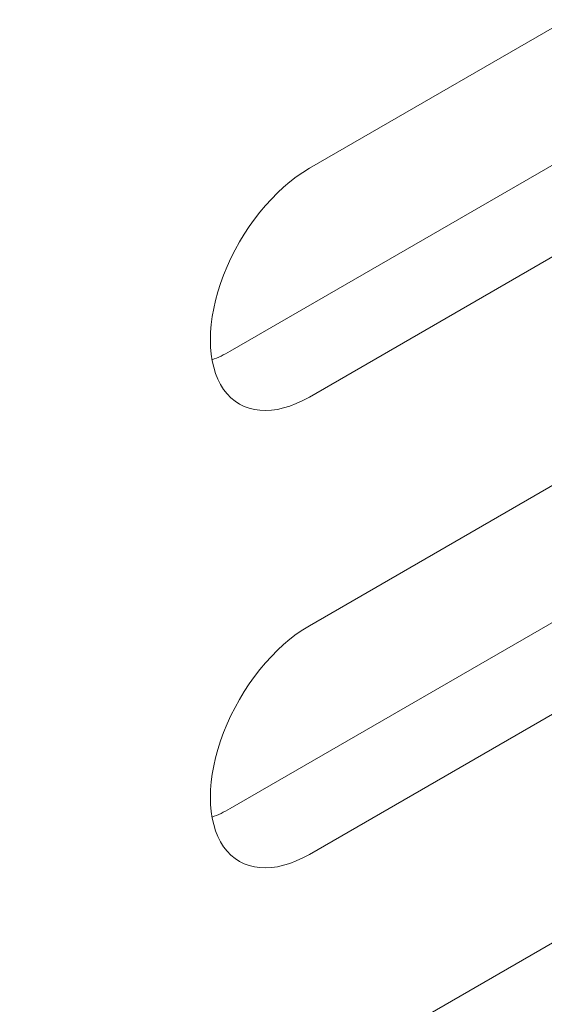
# Model space of a CAD drawing. Units: centimetres. Extents: x -119 to 62, y -44 to 44.
# Drawn here: x -82 to -82, y -8 to -7 of the extents above; entities that cross this region are included whole.
import ezdxf

# ---------------------------------------------------------------- set-up
doc = ezdxf.new("R2010")
doc.units = ezdxf.units.CM
doc.header["$MEASUREMENT"] = 0
doc.layers.add('layer 1', color=7, linetype='Continuous')

msp = doc.modelspace()

# ---------------------------------------------------------------- linework, layer by layer
at = {"layer": 'layer 1', "color": 250, "lineweight": 13}
msp.add_open_spline([(-69.93751, 1.28833), (-69.93751, 1.28833), (-86.11736, -8.05311), (-86.11736, -8.05311)], degree=3, dxfattribs=at)
at = {"layer": 'layer 1', "color": 250, "lineweight": 18}
for points in [[(-84.38483, -10.60459), (-84.38483, -10.60459), (-69.9813, -2.28871), (-69.9813, -2.28871)], [(-82.19657, -7.32037), (-82.19657, -7.32037), (-81.66624, -7.01418), (-81.66624, -7.01418)], [(-81.73695, -7.17748), (-81.73695, -7.17748), (-82.26728, -7.48367), (-82.26728, -7.48367)], [(-81.66624, -7.21831), (-81.66624, -7.21831), (-82.19657, -7.5245), (-82.19657, -7.5245)], [(-82.19657, -7.32037), (-82.19657, -7.32037), (-82.19657, -7.32037), (-82.19657, -7.32037)], [(-82.27312, -7.4156), (-82.27312, -7.4156), (-82.27312, -7.4156), (-82.27312, -7.4156)], [(-82.19657, -7.72862), (-82.19657, -7.72862), (-81.66624, -7.42243), (-81.66624, -7.42243)], [(-82.28347, -7.49129), (-82.27813, -7.48936), (-82.27271, -7.48681), (-82.26728, -7.48367)], [(-82.28347, -7.49129), (-82.27813, -7.48936), (-82.27271, -7.48681), (-82.26728, -7.48367)], [(-82.28347, -7.49129), (-82.27813, -7.48936), (-82.27271, -7.48681), (-82.26728, -7.48367)], [(-82.28347, -7.49129), (-82.27813, -7.48936), (-82.27271, -7.48681), (-82.26728, -7.48367)], [(-82.28347, -7.49129), (-82.27813, -7.48936), (-82.27271, -7.48681), (-82.26728, -7.48367)], [(-82.28347, -7.49129), (-82.27813, -7.48936), (-82.27271, -7.48681), (-82.26728, -7.48367)], [(-82.28347, -7.49129), (-82.27813, -7.48936), (-82.27271, -7.48681), (-82.26728, -7.48367)], [(-82.28347, -7.49129), (-82.27813, -7.48936), (-82.27271, -7.48681), (-82.26728, -7.48367)], [(-82.28347, -7.49129), (-82.27813, -7.48936), (-82.27271, -7.48681), (-82.26728, -7.48367)], [(-82.28347, -7.49129), (-82.27813, -7.48936), (-82.27271, -7.48681), (-82.26728, -7.48367)], [(-82.28347, -7.49129), (-82.27813, -7.48936), (-82.27271, -7.48681), (-82.26728, -7.48367)], [(-82.28347, -7.49129), (-82.27813, -7.48936), (-82.27271, -7.48681), (-82.26728, -7.48367)], [(-82.28347, -7.49129), (-82.27813, -7.48936), (-82.27271, -7.48681), (-82.26728, -7.48367)], [(-82.28347, -7.49129), (-82.27813, -7.48936), (-82.27271, -7.48681), (-82.26728, -7.48367)], [(-82.28347, -7.49129), (-82.27813, -7.48936), (-82.27271, -7.48681), (-82.26728, -7.48367)], [(-82.28347, -7.49129), (-82.27813, -7.48936), (-82.27271, -7.48681), (-82.26728, -7.48367)], [(-82.28347, -7.49129), (-82.27813, -7.48936), (-82.27271, -7.48681), (-82.26728, -7.48367)], [(-82.28347, -7.49129), (-82.27813, -7.48936), (-82.27271, -7.48681), (-82.26728, -7.48367)], [(-82.28347, -7.49129), (-82.27813, -7.48936), (-82.27271, -7.48681), (-82.26728, -7.48367)], [(-82.28347, -7.49129), (-82.27813, -7.48936), (-82.27271, -7.48681), (-82.26728, -7.48367)], [(-82.28347, -7.49129), (-82.27813, -7.48936), (-82.27271, -7.48681), (-82.26728, -7.48367)], [(-82.26728, -7.48367), (-82.26728, -7.48367), (-82.26728, -7.48367), (-82.26728, -7.48367)], [(-82.28347, -7.49129), (-82.28347, -7.49129), (-82.28347, -7.49129), (-82.28347, -7.49129)], [(-82.27312, -7.51766), (-82.27312, -7.51766), (-82.27312, -7.51766), (-82.27312, -7.51766)], [(-82.19657, -7.5245), (-82.19657, -7.5245), (-82.19657, -7.5245), (-82.19657, -7.5245)], [(-81.73695, -7.58573), (-81.73695, -7.58573), (-82.26728, -7.89192), (-82.26728, -7.89192)], [(-81.66624, -7.62656), (-81.66624, -7.62656), (-82.19657, -7.93274), (-82.19657, -7.93274)], [(-82.19657, -7.72862), (-82.19657, -7.72862), (-82.19657, -7.72862), (-82.19657, -7.72862)], [(-82.27312, -7.82384), (-82.27312, -7.82384), (-82.27312, -7.82385), (-82.27312, -7.82385)], [(-82.19657, -8.13687), (-82.19657, -8.13687), (-81.66624, -7.83068), (-81.66624, -7.83068)], [(-82.28347, -7.89954), (-82.27813, -7.8976), (-82.27271, -7.89505), (-82.26728, -7.89192)], [(-82.28347, -7.89954), (-82.27813, -7.8976), (-82.27271, -7.89505), (-82.26728, -7.89192)], [(-82.28347, -7.89954), (-82.27813, -7.8976), (-82.27271, -7.89505), (-82.26728, -7.89192)], [(-82.28347, -7.89954), (-82.27813, -7.8976), (-82.27271, -7.89505), (-82.26728, -7.89192)], [(-82.28347, -7.89954), (-82.27813, -7.8976), (-82.27271, -7.89505), (-82.26728, -7.89192)], [(-82.28347, -7.89954), (-82.27813, -7.8976), (-82.27271, -7.89505), (-82.26728, -7.89192)], [(-82.28347, -7.89954), (-82.27813, -7.8976), (-82.27271, -7.89505), (-82.26728, -7.89192)], [(-82.28347, -7.89954), (-82.27813, -7.89761), (-82.27271, -7.89505), (-82.26728, -7.89192)], [(-82.28347, -7.89954), (-82.27813, -7.89761), (-82.27271, -7.89505), (-82.26728, -7.89192)], [(-82.28347, -7.89954), (-82.27813, -7.89761), (-82.27271, -7.89505), (-82.26728, -7.89192)], [(-82.28347, -7.89954), (-82.27813, -7.89761), (-82.27271, -7.89505), (-82.26728, -7.89192)], [(-82.28347, -7.89954), (-82.27813, -7.89761), (-82.27271, -7.89505), (-82.26728, -7.89192)], [(-82.28347, -7.89954), (-82.27813, -7.89761), (-82.27271, -7.89506), (-82.26728, -7.89192)], [(-82.28347, -7.89954), (-82.27813, -7.89761), (-82.27271, -7.89506), (-82.26728, -7.89192)], [(-82.28347, -7.89954), (-82.27813, -7.89761), (-82.27271, -7.89506), (-82.26728, -7.89192)], [(-82.28347, -7.89954), (-82.27813, -7.89761), (-82.27271, -7.89506), (-82.26728, -7.89192)], [(-82.28347, -7.89954), (-82.27813, -7.89761), (-82.27271, -7.89506), (-82.26728, -7.89192)], [(-82.28347, -7.89954), (-82.27813, -7.89761), (-82.27271, -7.89506), (-82.26728, -7.89192)], [(-82.28347, -7.89954), (-82.27813, -7.89761), (-82.27271, -7.89506), (-82.26728, -7.89192)], [(-82.28347, -7.89954), (-82.27813, -7.89761), (-82.27271, -7.89506), (-82.26728, -7.89192)], [(-82.28347, -7.89954), (-82.27813, -7.89761), (-82.27271, -7.89506), (-82.26728, -7.89192)], [(-82.26728, -7.89192), (-82.26728, -7.89192), (-82.26728, -7.89192), (-82.26728, -7.89192)], [(-82.28347, -7.89954), (-82.28347, -7.89954), (-82.28347, -7.89954), (-82.28347, -7.89954)], [(-82.27312, -7.92591), (-82.27312, -7.92591), (-82.27312, -7.92591), (-82.27312, -7.92591)], [(-82.19657, -7.93274), (-82.19657, -7.93274), (-82.19657, -7.93275), (-82.19657, -7.93275)], [(-81.73695, -7.99398), (-81.73695, -7.99398), (-82.26728, -8.30017), (-82.26728, -8.30017)], [(-81.66624, -8.03481), (-81.66624, -8.03481), (-82.19657, -8.34099), (-82.19657, -8.34099)]]:
    msp.add_open_spline(points, degree=3, dxfattribs=at)
for points in [[(-82.19657, -7.32037), (-82.22815, -7.3386), (-82.25733, -7.3749), (-82.27312, -7.4156), (-82.27312, -7.4156), (-82.2889, -7.45629), (-82.2889, -7.4952), (-82.27312, -7.51766), (-82.27312, -7.51766), (-82.25733, -7.54012), (-82.22815, -7.54273), (-82.19657, -7.5245)], [(-82.19657, -7.32037), (-82.22815, -7.3386), (-82.25733, -7.3749), (-82.27312, -7.4156), (-82.27312, -7.4156), (-82.2889, -7.45629), (-82.2889, -7.4952), (-82.27312, -7.51766), (-82.27312, -7.51766), (-82.25733, -7.54012), (-82.22815, -7.54273), (-82.19657, -7.5245)], [(-82.19657, -7.32037), (-82.22815, -7.3386), (-82.25733, -7.3749), (-82.27312, -7.4156), (-82.27312, -7.4156), (-82.2889, -7.45629), (-82.2889, -7.4952), (-82.27312, -7.51766), (-82.27312, -7.51766), (-82.25733, -7.54012), (-82.22815, -7.54273), (-82.19657, -7.5245)], [(-82.19657, -7.32037), (-82.22815, -7.3386), (-82.25733, -7.3749), (-82.27312, -7.4156), (-82.27312, -7.4156), (-82.2889, -7.45629), (-82.2889, -7.4952), (-82.27312, -7.51766), (-82.27312, -7.51766), (-82.25733, -7.54012), (-82.22815, -7.54273), (-82.19657, -7.5245)], [(-82.19657, -7.32037), (-82.22815, -7.3386), (-82.25733, -7.3749), (-82.27312, -7.4156), (-82.27312, -7.4156), (-82.2889, -7.45629), (-82.2889, -7.4952), (-82.27312, -7.51766), (-82.27312, -7.51766), (-82.25733, -7.54012), (-82.22815, -7.54273), (-82.19657, -7.5245)], [(-82.19657, -7.32037), (-82.22815, -7.3386), (-82.25733, -7.3749), (-82.27312, -7.4156), (-82.27312, -7.4156), (-82.2889, -7.45629), (-82.2889, -7.4952), (-82.27312, -7.51766), (-82.27312, -7.51766), (-82.25733, -7.54012), (-82.22815, -7.54273), (-82.19657, -7.5245)], [(-82.19657, -7.32037), (-82.22815, -7.3386), (-82.25733, -7.3749), (-82.27312, -7.4156), (-82.27312, -7.4156), (-82.2889, -7.45629), (-82.2889, -7.4952), (-82.27312, -7.51766), (-82.27312, -7.51766), (-82.25733, -7.54012), (-82.22815, -7.54273), (-82.19657, -7.5245)], [(-82.19657, -7.32037), (-82.22815, -7.3386), (-82.25733, -7.3749), (-82.27312, -7.4156), (-82.27312, -7.4156), (-82.2889, -7.45629), (-82.2889, -7.4952), (-82.27312, -7.51766), (-82.27312, -7.51766), (-82.25733, -7.54012), (-82.22815, -7.54273), (-82.19657, -7.5245)], [(-82.19657, -7.32037), (-82.22815, -7.3386), (-82.25733, -7.3749), (-82.27312, -7.4156), (-82.27312, -7.4156), (-82.2889, -7.45629), (-82.2889, -7.4952), (-82.27312, -7.51766), (-82.27312, -7.51766), (-82.25733, -7.54012), (-82.22815, -7.54273), (-82.19657, -7.5245)], [(-82.19657, -7.32037), (-82.22815, -7.3386), (-82.25733, -7.3749), (-82.27312, -7.4156), (-82.27312, -7.4156), (-82.2889, -7.45629), (-82.2889, -7.4952), (-82.27312, -7.51766), (-82.27312, -7.51766), (-82.25733, -7.54012), (-82.22815, -7.54273), (-82.19657, -7.5245)], [(-82.19657, -7.32037), (-82.22815, -7.3386), (-82.25733, -7.3749), (-82.27312, -7.4156), (-82.27312, -7.4156), (-82.2889, -7.45629), (-82.2889, -7.4952), (-82.27312, -7.51766), (-82.27312, -7.51766), (-82.25733, -7.54012), (-82.22815, -7.54273), (-82.19657, -7.5245)], [(-82.19657, -7.32037), (-82.22815, -7.3386), (-82.25733, -7.3749), (-82.27312, -7.4156), (-82.27312, -7.4156), (-82.2889, -7.45629), (-82.2889, -7.4952), (-82.27312, -7.51766), (-82.27312, -7.51766), (-82.25733, -7.54012), (-82.22815, -7.54273), (-82.19657, -7.5245)], [(-82.19657, -7.32037), (-82.22815, -7.3386), (-82.25733, -7.3749), (-82.27312, -7.4156), (-82.27312, -7.4156), (-82.2889, -7.45629), (-82.2889, -7.4952), (-82.27312, -7.51766), (-82.27312, -7.51766), (-82.25733, -7.54012), (-82.22815, -7.54273), (-82.19657, -7.5245)], [(-82.19657, -7.32037), (-82.22815, -7.3386), (-82.25733, -7.3749), (-82.27312, -7.4156), (-82.27312, -7.4156), (-82.2889, -7.45629), (-82.2889, -7.4952), (-82.27312, -7.51766), (-82.27312, -7.51766), (-82.25733, -7.54012), (-82.22815, -7.54273), (-82.19657, -7.5245)], [(-82.19657, -7.32037), (-82.22815, -7.3386), (-82.25733, -7.3749), (-82.27312, -7.4156), (-82.27312, -7.4156), (-82.2889, -7.45629), (-82.2889, -7.4952), (-82.27312, -7.51766), (-82.27312, -7.51766), (-82.25733, -7.54012), (-82.22815, -7.54273), (-82.19657, -7.5245)], [(-82.19657, -7.32037), (-82.22815, -7.3386), (-82.25733, -7.3749), (-82.27312, -7.4156), (-82.27312, -7.4156), (-82.2889, -7.45629), (-82.2889, -7.4952), (-82.27312, -7.51766), (-82.27312, -7.51766), (-82.25733, -7.54012), (-82.22815, -7.54273), (-82.19657, -7.5245)], [(-82.19657, -7.32037), (-82.22815, -7.3386), (-82.25733, -7.3749), (-82.27312, -7.4156), (-82.27312, -7.4156), (-82.2889, -7.45629), (-82.2889, -7.4952), (-82.27312, -7.51766), (-82.27312, -7.51766), (-82.25733, -7.54012), (-82.22815, -7.54273), (-82.19657, -7.5245)], [(-82.19657, -7.32037), (-82.22815, -7.3386), (-82.25733, -7.3749), (-82.27312, -7.4156), (-82.27312, -7.4156), (-82.2889, -7.45629), (-82.2889, -7.4952), (-82.27312, -7.51766), (-82.27312, -7.51766), (-82.25733, -7.54012), (-82.22815, -7.54273), (-82.19657, -7.5245)], [(-82.19657, -7.32037), (-82.22815, -7.3386), (-82.25733, -7.3749), (-82.27312, -7.4156), (-82.27312, -7.4156), (-82.2889, -7.45629), (-82.2889, -7.4952), (-82.27312, -7.51766), (-82.27312, -7.51766), (-82.25733, -7.54012), (-82.22815, -7.54273), (-82.19657, -7.5245)], [(-82.19657, -7.32037), (-82.22815, -7.3386), (-82.25733, -7.3749), (-82.27312, -7.4156), (-82.27312, -7.4156), (-82.2889, -7.45629), (-82.2889, -7.4952), (-82.27312, -7.51766), (-82.27312, -7.51766), (-82.25733, -7.54012), (-82.22815, -7.54273), (-82.19657, -7.5245)], [(-82.19657, -7.32037), (-82.22815, -7.3386), (-82.25733, -7.3749), (-82.27312, -7.4156), (-82.27312, -7.4156), (-82.2889, -7.45629), (-82.2889, -7.4952), (-82.27312, -7.51766), (-82.27312, -7.51766), (-82.25733, -7.54012), (-82.22815, -7.54273), (-82.19657, -7.5245)], [(-82.19657, -7.72862), (-82.22815, -7.74685), (-82.25733, -7.78315), (-82.27312, -7.82384), (-82.27312, -7.82384), (-82.2889, -7.86454), (-82.2889, -7.90344), (-82.27312, -7.92591), (-82.27312, -7.92591), (-82.25733, -7.94837), (-82.22815, -7.95098), (-82.19657, -7.93274)], [(-82.19657, -7.72862), (-82.22815, -7.74685), (-82.25733, -7.78315), (-82.27312, -7.82384), (-82.27312, -7.82384), (-82.2889, -7.86454), (-82.2889, -7.90344), (-82.27312, -7.92591), (-82.27312, -7.92591), (-82.25733, -7.94837), (-82.22815, -7.95098), (-82.19657, -7.93274)], [(-82.19657, -7.72862), (-82.22815, -7.74685), (-82.25733, -7.78315), (-82.27312, -7.82384), (-82.27312, -7.82384), (-82.2889, -7.86454), (-82.2889, -7.90344), (-82.27312, -7.92591), (-82.27312, -7.92591), (-82.25733, -7.94837), (-82.22815, -7.95098), (-82.19657, -7.93274)], [(-82.19657, -7.72862), (-82.22815, -7.74685), (-82.25733, -7.78315), (-82.27312, -7.82384), (-82.27312, -7.82384), (-82.2889, -7.86454), (-82.2889, -7.90344), (-82.27312, -7.92591), (-82.27312, -7.92591), (-82.25733, -7.94837), (-82.22815, -7.95098), (-82.19657, -7.93274)], [(-82.19657, -7.72862), (-82.22815, -7.74685), (-82.25733, -7.78315), (-82.27312, -7.82384), (-82.27312, -7.82384), (-82.2889, -7.86454), (-82.2889, -7.90344), (-82.27312, -7.92591), (-82.27312, -7.92591), (-82.25733, -7.94837), (-82.22815, -7.95098), (-82.19657, -7.93274)], [(-82.19657, -7.72862), (-82.22815, -7.74685), (-82.25733, -7.78315), (-82.27312, -7.82385), (-82.27312, -7.82385), (-82.2889, -7.86454), (-82.2889, -7.90344), (-82.27312, -7.92591), (-82.27312, -7.92591), (-82.25733, -7.94837), (-82.22815, -7.95098), (-82.19657, -7.93274)], [(-82.19657, -7.72862), (-82.22815, -7.74685), (-82.25733, -7.78315), (-82.27312, -7.82385), (-82.27312, -7.82385), (-82.2889, -7.86454), (-82.2889, -7.90344), (-82.27312, -7.92591), (-82.27312, -7.92591), (-82.25733, -7.94837), (-82.22815, -7.95098), (-82.19657, -7.93274)], [(-82.19657, -7.72862), (-82.22815, -7.74685), (-82.25733, -7.78315), (-82.27312, -7.82385), (-82.27312, -7.82385), (-82.2889, -7.86454), (-82.2889, -7.90345), (-82.27312, -7.92591), (-82.27312, -7.92591), (-82.25733, -7.94837), (-82.22815, -7.95098), (-82.19657, -7.93274)], [(-82.19657, -7.72862), (-82.22815, -7.74685), (-82.25733, -7.78315), (-82.27312, -7.82385), (-82.27312, -7.82385), (-82.2889, -7.86454), (-82.2889, -7.90345), (-82.27312, -7.92591), (-82.27312, -7.92591), (-82.25733, -7.94837), (-82.22815, -7.95098), (-82.19657, -7.93274)], [(-82.19657, -7.72862), (-82.22815, -7.74685), (-82.25733, -7.78315), (-82.27312, -7.82385), (-82.27312, -7.82385), (-82.2889, -7.86454), (-82.2889, -7.90345), (-82.27312, -7.92591), (-82.27312, -7.92591), (-82.25733, -7.94837), (-82.22815, -7.95098), (-82.19657, -7.93274)], [(-82.19657, -7.72862), (-82.22815, -7.74685), (-82.25733, -7.78315), (-82.27312, -7.82385), (-82.27312, -7.82385), (-82.2889, -7.86454), (-82.2889, -7.90345), (-82.27312, -7.92591), (-82.27312, -7.92591), (-82.25733, -7.94837), (-82.22815, -7.95098), (-82.19657, -7.93274)], [(-82.19657, -7.72862), (-82.22815, -7.74685), (-82.25733, -7.78315), (-82.27312, -7.82385), (-82.27312, -7.82385), (-82.2889, -7.86454), (-82.2889, -7.90345), (-82.27312, -7.92591), (-82.27312, -7.92591), (-82.25733, -7.94837), (-82.22815, -7.95098), (-82.19657, -7.93274)], [(-82.19657, -7.72862), (-82.22815, -7.74685), (-82.25733, -7.78315), (-82.27312, -7.82385), (-82.27312, -7.82385), (-82.2889, -7.86454), (-82.2889, -7.90345), (-82.27312, -7.92591), (-82.27312, -7.92591), (-82.25733, -7.94837), (-82.22815, -7.95098), (-82.19657, -7.93274)], [(-82.19657, -7.72862), (-82.22815, -7.74685), (-82.25733, -7.78315), (-82.27312, -7.82385), (-82.27312, -7.82385), (-82.2889, -7.86454), (-82.2889, -7.90345), (-82.27312, -7.92591), (-82.27312, -7.92591), (-82.25733, -7.94837), (-82.22815, -7.95098), (-82.19657, -7.93274)], [(-82.19657, -7.72862), (-82.22815, -7.74685), (-82.25733, -7.78315), (-82.27312, -7.82385), (-82.27312, -7.82385), (-82.2889, -7.86454), (-82.2889, -7.90345), (-82.27312, -7.92591), (-82.27312, -7.92591), (-82.25733, -7.94837), (-82.22815, -7.95098), (-82.19657, -7.93275)], [(-82.19657, -7.72862), (-82.22815, -7.74685), (-82.25733, -7.78315), (-82.27312, -7.82385), (-82.27312, -7.82385), (-82.2889, -7.86454), (-82.2889, -7.90345), (-82.27312, -7.92591), (-82.27312, -7.92591), (-82.25733, -7.94837), (-82.22815, -7.95098), (-82.19657, -7.93275)], [(-82.19657, -7.72862), (-82.22815, -7.74685), (-82.25733, -7.78315), (-82.27312, -7.82385), (-82.27312, -7.82385), (-82.2889, -7.86454), (-82.2889, -7.90345), (-82.27312, -7.92591), (-82.27312, -7.92591), (-82.25733, -7.94837), (-82.22815, -7.95098), (-82.19657, -7.93275)], [(-82.19657, -7.72862), (-82.22815, -7.74685), (-82.25733, -7.78315), (-82.27312, -7.82385), (-82.27312, -7.82385), (-82.2889, -7.86454), (-82.2889, -7.90345), (-82.27312, -7.92591), (-82.27312, -7.92591), (-82.25733, -7.94837), (-82.22815, -7.95098), (-82.19657, -7.93275)], [(-82.19657, -7.72862), (-82.22815, -7.74685), (-82.25733, -7.78315), (-82.27312, -7.82385), (-82.27312, -7.82385), (-82.2889, -7.86454), (-82.2889, -7.90345), (-82.27312, -7.92591), (-82.27312, -7.92591), (-82.25733, -7.94837), (-82.22815, -7.95098), (-82.19657, -7.93275)], [(-82.19657, -7.72862), (-82.22815, -7.74685), (-82.25733, -7.78315), (-82.27312, -7.82385), (-82.27312, -7.82385), (-82.2889, -7.86454), (-82.2889, -7.90345), (-82.27312, -7.92591), (-82.27312, -7.92591), (-82.25733, -7.94837), (-82.22815, -7.95098), (-82.19657, -7.93275)], [(-82.19657, -7.72862), (-82.22815, -7.74685), (-82.25733, -7.78315), (-82.27312, -7.82385), (-82.27312, -7.82385), (-82.2889, -7.86454), (-82.2889, -7.90345), (-82.27312, -7.92591), (-82.27312, -7.92591), (-82.25733, -7.94837), (-82.22815, -7.95098), (-82.19657, -7.93275)]]:
    msp.add_open_spline(points, degree=3, knots=[0, 0, 0, 0, 0.25, 0.25, 0.25, 0.25, 0.5, 0.5, 0.5, 0.5, 1, 1, 1, 1], dxfattribs=at)

doc.saveas('drawing.dxf')
